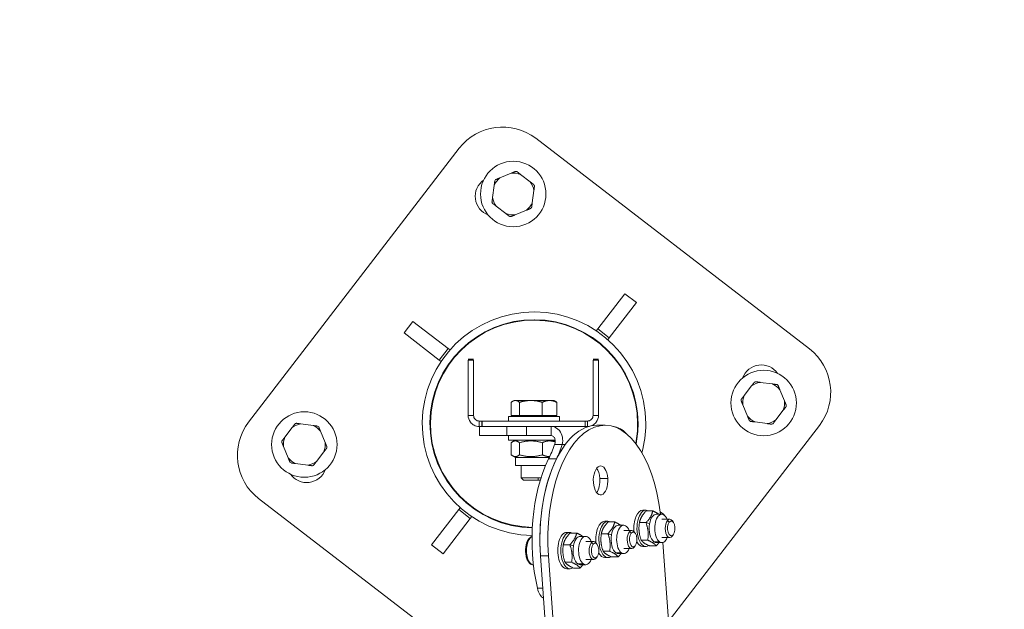
# Model space of a CAD drawing. Units: millimetres. Extents: x -22507 to 8215, y -2656 to 3596.
# Drawn here: x -21091 to -20549, y 795 to 1119 of the extents above; entities that cross this region are included whole.
import ezdxf

# ---------------------------------------------------------------- set-up
doc = ezdxf.new("R2010")
doc.units = ezdxf.units.MM
doc.header["$MEASUREMENT"] = 0
doc.styles.get("Standard").update_dxf_attribs({"font": 'arial.ttf'})
doc.dimstyles.new('ISO-25', dxfattribs={"dimtxt": 2.5, "dimasz": 2.5, "dimexe": 1.25, "dimexo": 0.625, "dimtad": 1, "dimtxsty": 'Standard', "dimcen": 2.5, "dimadec": 0, "dimazin": 0, "dimtfac": 1, "dimtmove": 0, "dimatfit": 3, "dimfxl": 1, "dimarcsym": 0})

# ---------------------------------------------------------------- blocks, each defined once
blk = doc.blocks.new('*D8')
at = {"color": 0, "lineweight": -2, "transparency": 16777216}
for p, q in [((-21972.75, 2834.98), (-21972.75, 2876.23)), ((-21842.75, 2874.98), (-12586.33, 2874.98)), ((-12456.33, 2834.98), (-12456.33, 2876.23))]:
    blk.add_line(p, q, dxfattribs=at)
at = {"color": 0, "transparency": 16777216}
for points in [[(-21842.75, 2896.65), (-21842.75, 2853.31), (-21972.75, 2874.98)], [(-12586.33, 2896.65), (-12586.33, 2853.31), (-12456.33, 2874.98)]]:
    blk.add_solid(points, dxfattribs=at)
at = {"layer": 'Defpoints', "color": 0, "transparency": 16777216}
for p in [(-12456.33, 2874.98), (-12456.33, 973.18), (-21972.75, -226.34)]:
    blk.add_point(p, dxfattribs=at)
at = {"color": 0, "transparency": 16777216, "insert": (-17182.58, 3082.62), "char_height": 250, "attachment_point": 5}
blk.add_mtext('955', dxfattribs=at)
blk = doc.blocks.new('*D9')
at = {"color": 0, "lineweight": -2, "transparency": 16777216}
for p, q in [((-22095.58, 2671.27), (-22136.83, 2671.27)), ((-22135.58, 2541.27), (-22135.58, -2490.12)), ((-22095.58, -2620.12), (-22136.83, -2620.12))]:
    blk.add_line(p, q, dxfattribs=at)
at = {"color": 0, "transparency": 16777216}
for points in [[(-22157.24, 2541.27), (-22113.91, 2541.27), (-22135.58, 2671.27)], [(-22157.24, -2490.12), (-22113.91, -2490.12), (-22135.58, -2620.12)]]:
    blk.add_solid(points, dxfattribs=at)
at = {"layer": 'Defpoints', "color": 0, "transparency": 16777216}
for p in [(-16448.15, 2671.27), (-22135.58, -2620.12), (-20753.33, -2620.12)]:
    blk.add_point(p, dxfattribs=at)
at = {"color": 0, "transparency": 16777216, "insert": (-22343.31, 21.69), "char_height": 250, "attachment_point": 5, "rotation": 90}
blk.add_mtext('530', dxfattribs=at)

msp = doc.modelspace()

# ---------------------------------------------------------------- linework, layer by layer
at = {"color": 0, "linetype": 'Continuous', "lineweight": 0}
for p, q in [((-20656.169, 937.706), (-20806.76, 1053.561)), ((-20848.831, 1048.077), (-20964.686, 897.486)), ((-20820.212, 1034.368), (-20826.413, 1031.808)), ((-20809.75, 1029.593), (-20815.067, 1033.684)), ((-20829.578, 1027.695), (-20830.462, 1021.045)), ((-20808.654, 1018.146), (-20807.77, 1024.795)), ((-20828.482, 1016.247), (-20823.165, 1012.156)), ((-20818.02, 1011.472), (-20811.819, 1014.032)), ((-20772.624, 948.694), (-20757.715, 968.073)), ((-20757.715, 968.073), (-20751.374, 963.195)), ((-20751.374, 963.195), (-20766.283, 943.816)), ((-20879.198, 946.531), (-20874.32, 952.872)), ((-20874.32, 952.872), (-20854.941, 937.963)), ((-20773.435, 947.64), (-20772.624, 948.694)), ((-20772.624, 948.694), (-20766.283, 943.816)), ((-20859.819, 931.622), (-20879.198, 946.531)), ((-20775.514, 943.916), (-20770.161, 939.798)), ((-20766.283, 943.816), (-20767.094, 942.762)), ((-20859.819, 931.622), (-20854.941, 937.963)), ((-20854.941, 937.963), (-20853.887, 937.152)), ((-20855.048, 928.722), (-20850.915, 934.095)), ((-20843.923, 932.06), (-20840.923, 932.06)), ((-20772.186, 932.061), (-20775.186, 932.061)), ((-20858.765, 930.812), (-20859.819, 931.622)), ((-20843.923, 931.461), (-20843.923, 901.06)), ((-20843.923, 931.461), (-20840.923, 931.461)), ((-20840.923, 901.06), (-20840.923, 931.461)), ((-20772.186, 931.463), (-20775.186, 931.463)), ((-20775.186, 931.463), (-20775.186, 901.061)), ((-20772.186, 931.463), (-20772.186, 901.061)), ((-20687.999, 917.357), (-20692.09, 912.041)), ((-20676.552, 918.454), (-20683.201, 919.338)), ((-20669.878, 909.088), (-20672.438, 915.289)), ((-20820.232, 901.161), (-20820.232, 908.378)), ((-20818.686, 909.361), (-20819.469, 908.909)), ((-20817.955, 909.361), (-20818.686, 909.361)), ((-20809.405, 909.361), (-20817.955, 909.361)), ((-20815.678, 901.161), (-20815.678, 908.378)), ((-20799.136, 909.361), (-20809.405, 909.361)), ((-20803.132, 901.161), (-20803.132, 908.378)), ((-20796.686, 909.361), (-20799.136, 909.361)), ((-20796.686, 909.361), (-20795.903, 908.909)), ((-20795.14, 901.161), (-20795.14, 908.379)), ((-20692.774, 906.895), (-20690.214, 900.694)), ((-20840.923, 901.06), (-20843.923, 901.06)), ((-20793.686, 900.561), (-20821.686, 900.561)), ((-20821.686, 900.561), (-20821.686, 898.061)), ((-20815.678, 901.161), (-20820.232, 901.161)), ((-20817.736, 901.161), (-20817.736, 900.561)), ((-20803.132, 901.161), (-20815.678, 901.161)), ((-20795.14, 901.161), (-20803.132, 901.161)), ((-20797.636, 901.161), (-20797.636, 900.561)), ((-20793.686, 900.561), (-20793.686, 898.061)), ((-20772.186, 901.061), (-20775.186, 901.061)), ((-20674.653, 898.626), (-20670.562, 903.943)), ((-20940.718, 894.496), (-20944.808, 889.179)), ((-20929.27, 895.592), (-20935.92, 896.476)), ((-20837.922, 895.06), (-20837.922, 898.06)), ((-20837.922, 898.06), (-20836.422, 898.06)), ((-20836.794, 895.06), (-20837.922, 895.06)), ((-20837.686, 895.06), (-20837.686, 890.06)), ((-20836.794, 895.06), (-20836.422, 895.06)), ((-20836.422, 898.06), (-20836.422, 895.06)), ((-20836.301, 898.06), (-20779.495, 898.061)), ((-20836.301, 895.06), (-20836.301, 898.06)), ((-20836.301, 895.06), (-20822.687, 895.061)), ((-20836.301, 895.06), (-20822.687, 895.061)), ((-20811.766, 895.061), (-20822.687, 895.061)), ((-20822.687, 895.061), (-20822.687, 890.061)), ((-20798.268, 895.061), (-20811.766, 895.061)), ((-20811.766, 895.061), (-20811.766, 890.061)), ((-20798.268, 895.061), (-20798.268, 892.772)), ((-20777.592, 895.061), (-20798.268, 895.061)), ((-20779.495, 898.061), (-20778.186, 898.061)), ((-20779.495, 895.061), (-20779.495, 898.061)), ((-20778.186, 895.061), (-20778.186, 898.061)), ((-20773.046, 895.723), (-20768.716, 895.723)), ((-20733.244, 788.324), (-20650.685, 895.636)), ((-20686.1, 897.529), (-20679.451, 896.645)), ((-20922.597, 886.226), (-20925.156, 892.427)), ((-20822.687, 890.061), (-20837.686, 890.06)), ((-20822.687, 890.061), (-20811.766, 890.061)), ((-20821.686, 890.061), (-20821.686, 887.561)), ((-20811.766, 890.061), (-20798.268, 890.061)), ((-20798.268, 892.772), (-20798.268, 890.061)), ((-20945.492, 884.034), (-20942.933, 877.833)), ((-20796.055, 887.561), (-20821.686, 887.561)), ((-20820.236, 886.145), (-20820.236, 879.476)), ((-20817.936, 887.561), (-20819.479, 886.669)), ((-20815.655, 886.145), (-20815.655, 879.476)), ((-20803.105, 886.145), (-20803.105, 879.476)), ((-20797.436, 887.561), (-20796.038, 886.754)), ((-20795.033, 885.061), (-20796.462, 885.061)), ((-20792.132, 885.061), (-20795.033, 885.061)), ((-20790.552, 885.061), (-20792.132, 885.061)), ((-20927.371, 875.764), (-20923.281, 881.081)), ((-20817.936, 878.061), (-20819.479, 878.952)), ((-20799.23, 878.061), (-20817.936, 878.061)), ((-20817.936, 878.061), (-20817.936, 873.561)), ((-20938.819, 874.668), (-20932.169, 873.784)), ((-20801.32, 873.561), (-20817.936, 873.561)), ((-20814.686, 873.561), (-20814.685, 866.788)), ((-20795.319, 877.197), (-20799.649, 877.197)), ((-20814.685, 866.788), (-20805.176, 866.788)), ((-20813.458, 865.561), (-20814.685, 866.788)), ((-20805.616, 865.561), (-20805.176, 866.788)), ((-20805.176, 866.788), (-20803.824, 866.788)), ((-20805.616, 865.561), (-20813.458, 865.561)), ((-20804.208, 865.561), (-20805.616, 865.561)), ((-20771.447, 866.532), (-20767.117, 866.532)), ((-20959.201, 855.415), (-20832.33, 757.808)), ((-20839.848, 849.199), (-20845.219, 853.331)), ((-20863.997, 829.926), (-20849.088, 849.305)), ((-20849.088, 849.305), (-20848.277, 850.359)), ((-20842.747, 844.427), (-20849.088, 849.305)), ((-20841.936, 845.481), (-20842.747, 844.427)), ((-20747.778, 848.998), (-20746.046, 848.998)), ((-20745.986, 848.628), (-20742.372, 848.628)), ((-20740.417, 846.798), (-20737.386, 846.798)), ((-20738.25, 848.188), (-20736.173, 846.59)), ((-20736.173, 846.59), (-20736.266, 846.469)), ((-20842.747, 844.427), (-20857.656, 825.048)), ((-20768.715, 842.912), (-20766.983, 842.912)), ((-20766.924, 842.542), (-20763.31, 842.542)), ((-20761.354, 840.712), (-20758.323, 840.712)), ((-20749.683, 842.171), (-20746.068, 842.171)), ((-20744.108, 841.52), (-20746.068, 842.171)), ((-20737.386, 843.998), (-20732.987, 843.998)), ((-20733.251, 842.482), (-20734.287, 843.268)), ((-20731.012, 842.329), (-20731.543, 843.08)), ((-20789.653, 836.826), (-20787.921, 836.826)), ((-20787.861, 836.456), (-20784.247, 836.456)), ((-20782.292, 834.626), (-20779.261, 834.626)), ((-20770.62, 836.085), (-20767.006, 836.085)), ((-20765.045, 835.434), (-20767.006, 836.085)), ((-20758.323, 837.912), (-20753.924, 837.912)), ((-20754.189, 836.397), (-20755.225, 837.182)), ((-20751.949, 836.243), (-20752.48, 836.994)), ((-20731.012, 835.667), (-20731.543, 834.916)), ((-20857.656, 825.048), (-20863.997, 829.926)), ((-20791.558, 829.999), (-20787.944, 829.999)), ((-20785.983, 829.348), (-20787.944, 829.999)), ((-20779.261, 831.826), (-20774.862, 831.826)), ((-20775.126, 830.311), (-20776.162, 831.097)), ((-20772.887, 830.157), (-20773.418, 830.909)), ((-20751.949, 829.581), (-20752.48, 828.83)), ((-20748.734, 832.541), (-20745.12, 832.541)), ((-20747.777, 828.998), (-20746.045, 828.998)), ((-20744.09, 829.368), (-20740.476, 829.368)), ((-20738.647, 831.617), (-20741.678, 831.617)), ((-20740.416, 831.198), (-20737.385, 831.198)), ((-20737.386, 833.998), (-20732.986, 833.998)), ((-20736.857, 831.27), (-20733.735, 788.318)), ((-20804.127, 823.877), (-20799.797, 823.878)), ((-20800.437, 773.115), (-20804.127, 823.877)), ((-20796.164, 773.903), (-20799.797, 823.878)), ((-20772.887, 823.495), (-20773.418, 822.744)), ((-20769.672, 826.455), (-20766.058, 826.455)), ((-20759.584, 825.531), (-20762.615, 825.531)), ((-20761.354, 825.112), (-20758.323, 825.112)), ((-20758.323, 827.912), (-20753.924, 827.912)), ((-20790.61, 820.369), (-20786.995, 820.369)), ((-20780.522, 819.445), (-20783.553, 819.445)), ((-20782.292, 819.026), (-20779.261, 819.026)), ((-20779.261, 821.826), (-20774.862, 821.826)), ((-20768.715, 822.912), (-20766.983, 822.912)), ((-20765.027, 823.282), (-20761.413, 823.282)), ((-20789.652, 816.826), (-20787.921, 816.826)), ((-20785.965, 817.196), (-20782.351, 817.196)), ((-20802.835, 806.104), (-20805.779, 806.104))]:
    msp.add_line(p, q, dxfattribs=at)
for centre in [(-20819.116, 1022.92), (-20681.326, 907.992), (-20934.045, 885.13)]:
    msp.add_circle(centre, 18, dxfattribs=at)
for centre, radius, start, end in [((-20825.053, 1029.784), 30, 52.42757, 142.42757), ((-20819.116, 1022.92), 12.5, 80.7852, 84.06993), ((-20829.032, 1021.627), 11, 125.34391, 249.51123), ((-20819.116, 1022.92), 11.5, 129.38499, 155.47014), ((-20819.116, 1022.92), 12.5, 140.7852, 144.06993), ((-20819.116, 1022.92), 11.5, 69.38499, 95.47014), ((-20819.116, 1022.92), 11.5, 9.38499, 35.47014), ((-20819.116, 1022.92), 12.5, 20.7852, 24.06993), ((-20819.116, 1022.92), 12.5, 200.7852, 204.06993), ((-20819.116, 1022.92), 11.5, 189.38499, 215.47014), ((-20819.116, 1022.92), 11.5, 309.38499, 335.47014), ((-20819.116, 1022.92), 12.5, 320.7852, 324.06993), ((-20819.116, 1022.92), 11.5, 249.38499, 275.47014), ((-20819.116, 1022.92), 12.5, 260.7852, 264.06993), ((-20807.686, 896.561), 61.5, 0.00089, 268.99438), ((-20807.686, 896.561), 57.25, 0.00089, 269.06507), ((-20807.686, 896.561), 57, 0.00089, 269.07409), ((-20807.685, 896.561), 57.15, 348.9204, 142.42757), ((-20674.462, 913.929), 30, 322.42757, 52.42757), ((-20807.685, 896.561), 57.15, 142.42757, 269.06807), ((-20682.619, 917.908), 11, 35.34391, 159.51123), ((-20681.326, 907.992), 11.5, 99.38499, 125.47014), ((-20681.326, 907.992), 12.5, 110.7852, 114.06993), ((-20681.326, 907.992), 11.5, 39.38499, 65.47014), ((-20681.326, 907.992), 12.5, 50.7852, 54.06993), ((-20681.326, 907.992), 11.5, 159.38499, 185.47014), ((-20681.326, 907.992), 12.5, 170.7852, 174.06993), ((-20681.326, 907.992), 11.5, 339.38499, 5.47014), ((-20681.326, 907.992), 12.5, 350.7852, 354.06993), ((-20681.326, 907.992), 11.5, 219.38499, 245.47014), ((-20940.908, 879.193), 30, 142.42757, 232.42757), ((-20934.045, 885.13), 11.5, 99.38499, 125.47014), ((-20934.045, 885.13), 12.5, 110.7852, 114.06993), ((-20934.045, 885.13), 11.5, 39.38499, 65.47014), ((-20934.045, 885.13), 12.5, 50.7852, 54.06993), ((-20807.686, 896.561), 57, 349.05312, 0.00089), ((-20807.686, 896.561), 57.25, 348.83269, 0.00089), ((-20807.686, 896.561), 61.5, 344.9794, 0.00089), ((-20681.326, 907.992), 12.5, 230.7852, 234.06993), ((-20681.326, 907.992), 11.5, 279.38499, 305.47014), ((-20681.326, 907.992), 12.5, 290.7852, 294.06993), ((-20934.045, 885.13), 11.5, 159.38499, 185.47014), ((-20934.045, 885.13), 12.5, 170.7852, 174.06993), ((-20934.045, 885.13), 11.5, 339.38499, 5.47014), ((-20934.045, 885.13), 12.5, 350.7852, 354.06993), ((-20934.045, 885.13), 11.5, 219.38499, 245.47014), ((-20934.045, 885.13), 12.5, 230.7852, 234.06993), ((-20934.045, 885.13), 11.5, 279.38499, 305.47014), ((-20934.045, 885.13), 12.5, 290.7852, 294.06993), ((-20932.752, 875.214), 11, 215.34391, 339.51123)]:
    msp.add_arc(centre, radius, start, end, dxfattribs=at)
at = {"color": 0, "linetype": 'Continuous', "lineweight": 0, "extrusion": (0, 0, -1)}
for centre, major_axis, ratio, start_param, end_param in [((-20768.715, 832.912), (-0.001, 62.811), 0.5000524, -1.7151248, 1.3478866), ((-20773.045, 832.912), (-0.001, 62.811), 0.5000524, -1.7151248, 0), ((-20817.38, 912.449), (0.001, -50), 0.5000524, -0.9911007, -0.7882946), ((-20773.045, 832.912), (-0.001, 62.811), 0.5000524, -1.7151248, -0.7882946), ((-20771.075, 865.382), (0, 8), 0.5000524, -4.8567175, 1.4264678), ((-20747.778, 838.998), (0, 10), 0.5000524, -1.7438559, 0), ((-20746.046, 838.998), (0, -10), 0.5000524, -0.326666, 3.4144196), ((-20740.417, 838.998), (0, 7.8), 0.5000524, -1.2415699, 0), ((-20737.386, 838.998), (0, -7.8), 0.5000524, 0.3292264, 4.0165552), ((-20768.715, 832.912), (0, 10), 0.5000524, -1.743856, 0), ((-20766.983, 832.912), (0, -10), 0.5000524, -0.326691, 3.4144459), ((-20761.354, 832.912), (0, 7.8), 0.5000524, -1.2416073, 0), ((-20758.323, 832.912), (0, -7.8), 0.5000524, 0.329189, 4.0165552), ((-20740.417, 838.998), (0, -7.8), 0.5000524, 0.3292264, 1.9000227), ((-20732.19, 838.998), (0, -4.08), 0.5000524, -3.6886459, 2.5945394), ((-20807.839, 826.826), (0, 8), 0.5000524, -2.1178496, -0.2355711), ((-20789.653, 826.826), (0, -10), 0.5000524, 0, 3.1415927), ((-20787.921, 826.826), (0, -10), 0.5000524, -0.326666, 3.4144196), ((-20782.292, 826.826), (0, 7.8), 0.5000524, -1.2415699, 0), ((-20779.261, 826.826), (0, -7.8), 0.5000524, 0.3292264, 4.0165552), ((-20761.354, 832.912), (0, -7.8), 0.5000524, 0.329189, 1.8999854), ((-20753.127, 832.912), (0, -4.08), 0.5000524, -3.6886833, 2.594502), ((-20782.292, 826.826), (0, -7.8), 0.5000524, 0.3292264, 1.9000227), ((-20774.065, 826.826), (0, -4.08), 0.5000524, -3.6886459, 2.5945394), ((-20747.778, 838.998), (0, -10), 0.5000524, 0, 0.749198), ((-20740.417, 838.998), (0, -7.8), 0.5000524, 0, 0.3292264), ((-20737.386, 838.998), (0, -7.8), 0.5000524, -0.8749625, 0.3292264), ((-20768.715, 832.912), (0, -10), 0.5000524, 0, 0.7491981), ((-20761.354, 832.912), (0, -7.8), 0.5000524, 0, 0.329189), ((-20758.323, 832.912), (0, -7.8), 0.5000524, -0.8749625, 0.329189), ((-20810.828, 823.185), (-0.957, -0.291), 0.4504671, -0.9762911, 0), ((-20807.839, 826.826), (0, -8), 0.5000524, 0.0364484, 1.023743), ((-20782.292, 826.826), (0, -7.8), 0.5000524, 0, 0.3292264), ((-20779.261, 826.826), (0, -7.8), 0.5000524, -0.8749625, 0.3292264)]:
    msp.add_ellipse(centre, major_axis=major_axis, ratio=ratio, start_param=start_param, end_param=end_param, dxfattribs=at)
at = {"color": 0, "linetype": 'Continuous', "lineweight": 0}
for centre, major_axis, start_param, end_param in [((-20813.051, 912.449), (-0.001, 50), -2.353298, -2.150492), ((-20777.375, 832.912), (0.001, -62.811), -2.353298, -1.1298469), ((-20775.405, 865.382), (0, 8), -1.4264678, -0.5718518), ((-20775.405, 865.382), (0, 8), -2.5697408, -1.4264678), ((-20732.987, 838.998), (0, -5), -2.5945394, 0.5470533), ((-20732.987, 838.998), (0, 5), -0.6155786, 0.5470533), ((-20753.924, 832.912), (0, -5), -2.594502, 0.5470907), ((-20753.924, 832.912), (0, 5), -0.6155786, 0.5470907), ((-20732.987, 838.998), (0, 5), -2.5945394, -2.5260141), ((-20774.862, 826.826), (0, -5), -2.5945394, 0.5470533), ((-20774.862, 826.826), (0, 5), -0.6155786, 0.5470533), ((-20753.924, 832.912), (0, 5), -2.594502, -2.5260141), ((-20774.862, 826.826), (0, 5), -2.5945394, -2.5260141), ((-20801.257, 810.372), (0, -10), -1.1298469, -0.238694)]:
    msp.add_ellipse(centre, major_axis=major_axis, ratio=0.5000524, start_param=start_param, end_param=end_param, dxfattribs=at)
for points, weights in [([(-20817.825, 1035.353), (-20819.068, 1034.84), (-20820.212, 1034.368)], [1, 1.00584268961, 1]), ([(-20815.067, 1033.684), (-20816.048, 1034.438), (-20817.114, 1035.259)], [1, 1.00584268961, 1]), ([(-20829.238, 1030.255), (-20829.415, 1028.921), (-20829.578, 1027.695)], [1, 1.00584268961, 1]), ([(-20826.413, 1031.808), (-20827.557, 1031.336), (-20828.801, 1030.823)], [1, 1.00584268961, 1]), ([(-20807.703, 1028.018), (-20808.769, 1028.839), (-20809.75, 1029.593)], [1, 1.00584268961, 1]), ([(-20807.77, 1024.795), (-20807.607, 1026.022), (-20807.43, 1027.356)], [1, 1.00584268961, 1]), ([(-20830.462, 1021.045), (-20830.625, 1019.818), (-20830.803, 1018.484)], [1, 1.00584268961, 1]), ([(-20830.529, 1017.822), (-20829.463, 1017.002), (-20828.482, 1016.247)], [1, 1.00584268961, 1]), ([(-20811.819, 1014.032), (-20810.675, 1014.504), (-20809.431, 1015.017)], [1, 1.00584268961, 1]), ([(-20808.994, 1015.585), (-20808.817, 1016.919), (-20808.654, 1018.146)], [1, 1.00584268961, 1]), ([(-20823.165, 1012.156), (-20822.184, 1011.402), (-20821.118, 1010.581)], [1, 1.00584268961, 1]), ([(-20820.407, 1010.487), (-20819.164, 1011), (-20818.02, 1011.472)], [1, 1.00584268961, 1]), ([(-20686.424, 919.405), (-20687.245, 918.338), (-20687.999, 917.357)], [1, 1.00584268961, 1]), ([(-20683.201, 919.338), (-20684.428, 919.501), (-20685.762, 919.678)], [1, 1.00584268961, 1]), ([(-20673.991, 918.113), (-20675.325, 918.29), (-20676.552, 918.454)], [1, 1.00584268961, 1]), ([(-20672.438, 915.289), (-20672.91, 916.433), (-20673.423, 917.676)], [1, 1.00584268961, 1]), ([(-20692.09, 912.041), (-20692.844, 911.06), (-20693.665, 909.993)], [1, 1.00584268961, 1]), ([(-20817.955, 909.361), (-20819.012, 909.361), (-20820.232, 908.378)], [1, 1.0379548493, 1]), ([(-20815.678, 908.378), (-20816.898, 909.361), (-20817.955, 909.361)], [1, 1.0379548493, 1]), ([(-20809.405, 909.361), (-20812.317, 909.361), (-20815.678, 908.378)], [1, 1.0379548493, 1]), ([(-20803.132, 908.378), (-20806.494, 909.361), (-20809.405, 909.361)], [1, 1.0379548493, 1]), ([(-20799.136, 909.361), (-20800.991, 909.361), (-20803.132, 908.378)], [1, 1.0379548493, 1]), ([(-20795.14, 908.379), (-20797.282, 909.361), (-20799.136, 909.361)], [1, 1.0379548493, 1]), ([(-20795.903, 908.909), (-20795.536, 908.697), (-20795.14, 908.379)], [1.01640811336, 1.01199466649, 1]), ([(-20693.759, 909.283), (-20693.246, 908.039), (-20692.774, 906.895)], [1, 1.00584268961, 1]), ([(-20670.562, 903.943), (-20669.808, 904.924), (-20668.987, 905.99)], [1, 1.00584268961, 1]), ([(-20668.893, 906.7), (-20669.406, 907.944), (-20669.878, 909.088)], [1, 1.00584268961, 1]), ([(-20690.214, 900.694), (-20689.742, 899.55), (-20689.229, 898.307)], [1, 1.00584268961, 1]), ([(-20939.143, 896.543), (-20939.963, 895.477), (-20940.718, 894.496)], [1, 1.00584268961, 1]), ([(-20935.92, 896.476), (-20937.147, 896.639), (-20938.48, 896.817)], [1, 1.00584268961, 1]), ([(-20926.71, 895.252), (-20928.043, 895.429), (-20929.27, 895.592)], [1, 1.00584268961, 1]), ([(-20925.156, 892.427), (-20925.628, 893.571), (-20926.142, 894.815)], [1, 1.00584268961, 1]), ([(-20688.661, 897.87), (-20687.327, 897.693), (-20686.1, 897.529)], [1, 1.00584268961, 1]), ([(-20679.451, 896.645), (-20678.224, 896.482), (-20676.89, 896.305)], [1, 1.00584268961, 1]), ([(-20676.228, 896.578), (-20675.408, 897.645), (-20674.653, 898.626)], [1, 1.00584268961, 1]), ([(-20944.808, 889.179), (-20945.563, 888.198), (-20946.383, 887.132)], [1, 1.00584268961, 1]), ([(-20946.478, 886.422), (-20945.964, 885.178), (-20945.492, 884.034)], [1, 1.00584268961, 1]), ([(-20923.281, 881.081), (-20922.526, 882.062), (-20921.706, 883.128)], [1, 1.00584268961, 1]), ([(-20921.612, 883.839), (-20922.125, 885.082), (-20922.597, 886.226)], [1, 1.00584268961, 1]), ([(-20815.655, 886.145), (-20817.945, 887.978), (-20820.236, 886.145)], [1, 1.15470053838, 1]), ([(-20803.105, 886.145), (-20809.38, 887.979), (-20815.655, 886.145)], [1, 1.15470053838, 1]), ([(-20796.059, 886.531), (-20799.487, 887.81), (-20803.105, 886.145)], [1.02900102681, 1.13850439344, 1]), ([(-20942.933, 877.833), (-20942.461, 876.689), (-20941.947, 875.445)], [1, 1.00584268961, 1]), ([(-20820.236, 879.476), (-20817.945, 877.643), (-20815.655, 879.476)], [1, 1.15470053838, 1]), ([(-20815.655, 879.476), (-20809.38, 877.643), (-20803.105, 879.476)], [1, 1.15470053838, 1]), ([(-20803.105, 879.476), (-20800.919, 878.471), (-20799.027, 878.495)], [1, 1.07929942448, 1.07730115228]), ([(-20941.38, 875.008), (-20940.046, 874.831), (-20938.819, 874.668)], [1, 1.00584268961, 1]), ([(-20932.169, 873.784), (-20930.942, 873.621), (-20929.609, 873.444)], [1, 1.00584268961, 1]), ([(-20928.946, 873.717), (-20928.126, 874.783), (-20927.371, 875.764)], [1, 1.00584268961, 1]), ([(-20745.986, 848.628), (-20749.061, 845.399), (-20749.683, 842.171)], [1, 1.15470053838, 1]), ([(-20746.068, 842.171), (-20742.994, 845.4), (-20742.372, 848.628)], [1, 1.15470053838, 1]), ([(-20742.372, 848.628), (-20740.182, 847.649), (-20739.053, 846.798)], [1, 1.0901137189, 1.07524419186]), ([(-20766.924, 842.542), (-20769.999, 839.313), (-20770.62, 836.085)], [1, 1.15470053838, 1]), ([(-20767.006, 836.085), (-20763.931, 839.314), (-20763.31, 842.542)], [1, 1.15470053838, 1]), ([(-20763.31, 842.542), (-20761.12, 841.563), (-20759.99, 840.712)], [1, 1.09012047338, 1.07524196217]), ([(-20749.683, 842.171), (-20750.435, 837.356), (-20748.734, 832.541)], [1, 1.15470053838, 1]), ([(-20745.12, 832.541), (-20744.368, 837.356), (-20746.068, 842.171)], [1, 1.15470053838, 1]), ([(-20787.861, 836.456), (-20790.936, 833.228), (-20791.558, 829.999)], [1, 1.15470053838, 1]), ([(-20787.944, 829.999), (-20784.869, 833.228), (-20784.247, 836.456)], [1, 1.15470053838, 1]), ([(-20784.247, 836.456), (-20782.057, 835.477), (-20780.928, 834.626)], [1, 1.0901137189, 1.07524419186]), ([(-20770.62, 836.085), (-20771.373, 831.27), (-20769.672, 826.455)], [1, 1.15470053838, 1]), ([(-20766.058, 826.455), (-20765.305, 831.27), (-20767.006, 836.085)], [1, 1.15470053838, 1]), ([(-20791.558, 829.999), (-20792.31, 825.184), (-20790.61, 820.369)], [1, 1.15470053838, 1]), ([(-20786.995, 820.369), (-20786.243, 825.184), (-20787.944, 829.999)], [1, 1.15470053838, 1]), ([(-20748.734, 832.541), (-20747.639, 830.954), (-20744.09, 829.368)], [1, 1.15470053838, 1]), ([(-20740.476, 829.368), (-20741.571, 830.954), (-20745.12, 832.541)], [1, 1.15470053838, 1]), ([(-20738.902, 831.198), (-20739.555, 830.335), (-20740.476, 829.368)], [1.0610152143, 1.04180423013, 1]), ([(-20769.672, 826.455), (-20768.576, 824.868), (-20765.027, 823.282)], [1, 1.15470053838, 1]), ([(-20761.413, 823.282), (-20762.509, 824.868), (-20766.058, 826.455)], [1, 1.15470053838, 1]), ([(-20759.839, 825.112), (-20760.492, 824.249), (-20761.413, 823.282)], [1.06101183308, 1.04180055145, 1]), ([(-20790.61, 820.369), (-20789.514, 818.783), (-20785.965, 817.196)], [1, 1.15470053838, 1]), ([(-20782.351, 817.196), (-20783.446, 818.783), (-20786.995, 820.369)], [1, 1.15470053838, 1]), ([(-20780.777, 819.026), (-20781.43, 818.163), (-20782.351, 817.196)], [1.0610152143, 1.04180423013, 1])]:
    msp.add_rational_spline(points, weights, degree=2, dxfattribs=at)
for points, knots in [([(-20837.922, 895.06), (-20838.869, 895.06), (-20840.737, 895.517), (-20843.242, 897.638), (-20843.923, 899.817), (-20843.923, 901.06)], [0, 0, 0, 0, 0.2857143, 0.5714286, 1, 1, 1, 1]), ([(-20840.923, 901.06), (-20840.923, 900.689), (-20840.854, 900.307), (-20840.567, 899.597), (-20840.365, 899.275), (-20839.842, 898.725), (-20839.532, 898.499), (-20838.986, 898.247), (-20838.781, 898.178), (-20838.358, 898.084), (-20838.141, 898.06), (-20837.922, 898.06)], [-0.50984967, -0.50984967, -0.50984967, -0.50984967, -0.37362166, -0.37362166, -0.24943254, -0.24943254, -0.13087582, -0.13087582, -0.06545385, -0.06545385, 0, 0, 0, 0]), ([(-20775.186, 901.061), (-20775.186, 900.69), (-20775.255, 900.308), (-20775.542, 899.598), (-20775.744, 899.276), (-20776.267, 898.726), (-20776.576, 898.5), (-20777.122, 898.248), (-20777.327, 898.179), (-20777.751, 898.085), (-20777.968, 898.061), (-20778.186, 898.061)], [-0.50984967, -0.50984967, -0.50984967, -0.50984967, -0.37362166, -0.37362166, -0.24943253, -0.24943253, -0.13087581, -0.13087581, -0.06545385, -0.06545385, 0, 0, 0, 0]), ([(-20776.169, 895.411), (-20775.933, 895.496), (-20774.849, 895.96), (-20772.867, 897.639), (-20772.186, 899.818), (-20772.186, 901.061)], [0.20872832, 0.20872832, 0.20872832, 0.20872832, 0.28571429, 0.57142857, 1, 1, 1, 1]), ([(-20792.132, 885.061), (-20791.828, 886.457), (-20791.799, 889.354), (-20793.24, 892.428), (-20795.489, 894.521), (-20797.164, 895.061), (-20798.268, 895.061)], [0, 0, 0, 0, 0.2857143, 0.5714286, 0.7142857, 1, 1, 1, 1]), ([(-20756.952, 891.15), (-20757.467, 891.747), (-20758.61, 892.846), (-20760.934, 894.299), (-20762.794, 894.848), (-20763.92, 894.986)], [0.42840202, 0.42840202, 0.42840202, 0.42840202, 0.57142857, 0.71428571, 0.92422184, 0.92422184, 0.92422184, 0.92422184]), ([(-20798.268, 890.061), (-20797.825, 890.061), (-20797.373, 889.882), (-20796.996, 889.542), (-20796.807, 889.372), (-20796.637, 889.163), (-20796.495, 888.921), (-20796.211, 888.438), (-20796.041, 887.822), (-20796.027, 887.153), (-20796.014, 886.483), (-20796.158, 885.759), (-20796.462, 885.061)], [-1, -1, -1, -1, -0.7142857, -0.7142857, -0.7142857, -0.5714286, -0.5714286, -0.5714286, -0.2857143, -0.2857143, -0.2857143, 0, 0, 0, 0]), ([(-20808.772, 834.665), (-20808.884, 834.626), (-20808.994, 834.58), (-20809.549, 834.311), (-20809.946, 833.99), (-20810.72, 833.124), (-20811.076, 832.541), (-20811.673, 831.197), (-20811.908, 830.429), (-20812.23, 828.814), (-20812.319, 827.97), (-20812.353, 826.279), (-20812.298, 825.433), (-20812.049, 823.808), (-20811.854, 823.029), (-20811.326, 821.599), (-20810.991, 820.951), (-20810.181, 819.868), (-20809.702, 819.426), (-20808.781, 818.963), (-20808.386, 818.851), (-20807.984, 818.83)], [5.9092134, 5.9092134, 5.9092134, 5.9092134, 5.974268, 5.974268, 6.2460689, 6.2460689, 6.5803405, 6.5803405, 6.9276845, 6.9276845, 7.2676189, 7.2676189, 7.6043404, 7.6043404, 7.9430177, 7.9430177, 8.2884722, 8.2884722, 8.6314319, 8.6314319, 8.8512379, 8.8512379, 8.8512379, 8.8512379])]:
    msp.add_open_spline(points, degree=3, knots=knots, dxfattribs=at)
msp.add_open_spline([(-20778.186, 895.061), (-20777.928, 895.061), (-20777.672, 895.078), (-20777.418, 895.111)], degree=3, dxfattribs=at)

# ---------------------------------------------------------------- dimensions: what is measured, and where the dimension line sits
dim = msp.add_linear_dim(base=(-12456.329, 2874.979), p1=(-21972.745, -226.339), p2=(-12456.329, 973.182), text='955', dimstyle='ISO-25', override={"dimtxt": 250, "dimasz": 130, "dimgap": 80, "dimtad": 3, "dimfxl": 40, "dimfxlon": 1})
dim.commit()
dim.dimension.update_dxf_attribs({"geometry": '*D8', "text_midpoint": (-17182.582, 2874.979), "dimtype": 160})
dim = msp.add_linear_dim(base=(-22135.577, -2620.116), p1=(-16448.15, 2671.271), p2=(-20753.335, -2620.116), angle=90, text='530', dimstyle='ISO-25', override={"dimtxt": 250, "dimasz": 130, "dimgap": 80, "dimtad": 3, "dimfxl": 40, "dimfxlon": 1})
dim.commit()
dim.dimension.update_dxf_attribs({"geometry": '*D9', "text_midpoint": (-22135.577, 21.691), "dimtype": 160})

doc.saveas('drawing.dxf')
